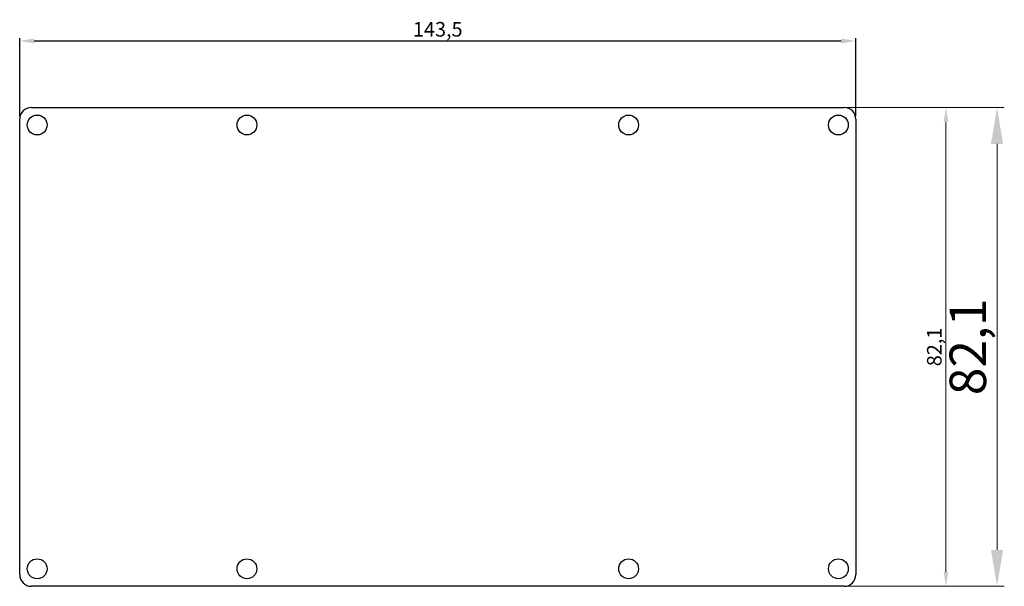
# Model space of a CAD drawing. Units: millimetres. Extents: x 483 to 652, y 160 to 257.
import ezdxf

# ---------------------------------------------------------------- set-up
doc = ezdxf.new("R2010")
doc.units = ezdxf.units.MM
doc.header["$LTSCALE"] = 4
for name, color, linetype, lineweight in [('Dimension', 7, 'Continuous', 15), ('Dimension @ 1', 7, 'Continuous', 15), ('Dimension @ 2.5', 7, 'Continuous', 15), ('Visible (ISO)', 7, 'Continuous', 25)]:
    doc.layers.add(name, color=color, linetype=linetype, lineweight=lineweight)
doc.styles.add('titelhoek', font='arial.ttf')
doc.dimstyles.get("Standard").update_dxf_attribs({"dimtxt": 2.5, "dimasz": 2.5, "dimexe": 0.5, "dimexo": 0.5, "dimgap": 0.5, "dimtad": 1, "dimtxsty": 'titelhoek', "dimcen": 0, "dimadec": 0, "dimazin": 2, "dimtfac": 1, "dimtofl": 0, "dimtmove": 0, "dimatfit": 3, "dimfxl": 0, "dimtolj": 1, "dimtzin": 0, "dimarcsym": 0})

# ---------------------------------------------------------------- blocks, each defined once
blk = doc.blocks.new('*D14')
at = {"layer": 'Defpoints', "color": 0, "transparency": 16777216}
for p in [(624.5, 242.1), (624.5, 160), (650.73, 160)]:
    blk.add_point(p, dxfattribs=at)
at = {"layer": 'Dimension', "color": 0, "linetype": 'ByBlock', "lineweight": -2, "transparency": 16777216}
for p, q in [((625.75, 242.1), (651.98, 242.1)), ((650.73, 235.85), (650.73, 166.25)), ((625.75, 160), (651.98, 160))]:
    blk.add_line(p, q, dxfattribs=at)
at = {"layer": 'Dimension', "color": 0, "transparency": 16777216}
for points in [[(649.69, 235.85), (651.77, 235.85), (650.73, 242.1)], [(649.69, 166.25), (651.77, 166.25), (650.73, 160)]]:
    blk.add_solid(points, dxfattribs=at)
at = {"layer": 'Dimension', "color": 0, "transparency": 16777216, "insert": (645.72, 201.05), "char_height": 6.25, "attachment_point": 5, "rotation": 90, "style": 'titelhoek'}
blk.add_mtext('\\A1;82,1', dxfattribs=at)
blk = doc.blocks.new('*D15')
at = {"layer": 'Defpoints', "color": 0, "transparency": 16777216}
for p in [(624.5, 242.1), (624.5, 160), (641.97, 160)]:
    blk.add_point(p, dxfattribs=at)
at = {"layer": 'Dimension', "color": 0, "linetype": 'ByBlock', "lineweight": -2, "transparency": 16777216}
for p, q in [((625, 242.1), (642.47, 242.1)), ((641.97, 239.6), (641.97, 162.5)), ((625, 160), (642.47, 160))]:
    blk.add_line(p, q, dxfattribs=at)
at = {"layer": 'Dimension', "color": 0, "transparency": 16777216}
for points in [[(641.55, 239.6), (642.38, 239.6), (641.97, 242.1)], [(641.55, 162.5), (642.38, 162.5), (641.97, 160)]]:
    blk.add_solid(points, dxfattribs=at)
at = {"layer": 'Dimension', "color": 0, "transparency": 16777216, "insert": (639.96, 201.05), "char_height": 2.5, "attachment_point": 5, "rotation": 90, "style": 'titelhoek'}
blk.add_mtext('\\A1;82,1', dxfattribs=at)
blk = doc.blocks.new('*D18')
at = {"layer": 'Defpoints', "color": 0, "transparency": 16777216}
for p in [(626.5, 253.51), (483, 240.1), (626.5, 240.1)]:
    blk.add_point(p, dxfattribs=at)
at = {"layer": 'Dimension', "color": 0, "linetype": 'ByBlock', "lineweight": -2, "transparency": 16777216}
for p, q in [((483, 240.6), (483, 254.01)), ((485.5, 253.51), (624, 253.51)), ((626.5, 240.6), (626.5, 254.01))]:
    blk.add_line(p, q, dxfattribs=at)
at = {"layer": 'Dimension', "color": 0, "transparency": 16777216}
for points in [[(485.5, 253.93), (485.5, 253.09), (483, 253.51)], [(624, 253.93), (624, 253.09), (626.5, 253.51)]]:
    blk.add_solid(points, dxfattribs=at)
at = {"layer": 'Dimension', "color": 0, "transparency": 16777216, "insert": (554.75, 255.51), "char_height": 2.5, "attachment_point": 5, "style": 'titelhoek'}
blk.add_mtext('\\A1;143,5', dxfattribs=at)
blk = doc.blocks.new('*U19')
at = {"layer": 'Dimension @ 1'}
dim = blk.add_linear_dim(base=(641.965, 160), p1=(624.5, 242.1), p2=(624.5, 160), angle=90, dimstyle='Standard', override={"dimscale": 1, "dimtix": 0, "dimtofl": 0, "dimtmove": 0, "dimatfit": 3, "dimarcsym": 1}, dxfattribs=at)
dim.commit()
dim.dimension.update_dxf_attribs({"geometry": '*D15', "text_midpoint": (641.965, 201.05), "dimtype": 128})
at = {"layer": 'Dimension @ 2.5'}
dim = blk.add_linear_dim(base=(650.727, 160), p1=(624.5, 242.1), p2=(624.5, 160), angle=90, dimstyle='Standard', override={"dimscale": 2.5, "dimtix": 0, "dimtofl": 0, "dimtmove": 0, "dimatfit": 3, "dimarcsym": 1}, dxfattribs=at)
dim.commit()
dim.dimension.update_dxf_attribs({"geometry": '*D14', "text_midpoint": (645.721, 201.05)})

msp = doc.modelspace()

# ---------------------------------------------------------------- linework, layer by layer
at = {"layer": 'Visible (ISO)'}
for p, q in [((485, 242.1), (624.5, 242.1)), ((483, 162), (483, 240.1)), ((626.5, 240.1), (626.5, 162)), ((624.5, 160), (485, 160))]:
    msp.add_line(p, q, dxfattribs=at)
for centre in [(486, 239.1), (522, 239.1), (587.5, 239.1), (623.5, 239.1), (486, 163), (522, 163), (587.5, 163), (623.5, 163)]:
    msp.add_circle(centre, 1.7, dxfattribs=at)
for centre, start, end in [((485, 240.1), 90, 180), ((624.5, 240.1), 0, 90), ((485, 162), 180, 270), ((624.5, 162), 270, 0)]:
    msp.add_arc(centre, 2, start, end, dxfattribs=at)

# ---------------------------------------------------------------- block references
at = {"layer": 'Dimension'}
msp.add_blockref('*U19', (0, 0), dxfattribs=at)

# ---------------------------------------------------------------- dimensions: what is measured, and where the dimension line sits
at = {"layer": 'Dimension @ 1'}
dim = msp.add_linear_dim(base=(626.5, 253.511), p1=(483, 240.1), p2=(626.5, 240.1), dimstyle='Standard', override={"dimscale": 1, "dimtix": 0, "dimtofl": 0, "dimtmove": 0, "dimatfit": 3, "dimarcsym": 1}, dxfattribs=at)
dim.commit()
dim.dimension.update_dxf_attribs({"geometry": '*D18', "text_midpoint": (554.75, 255.513)})

doc.saveas('drawing.dxf')
